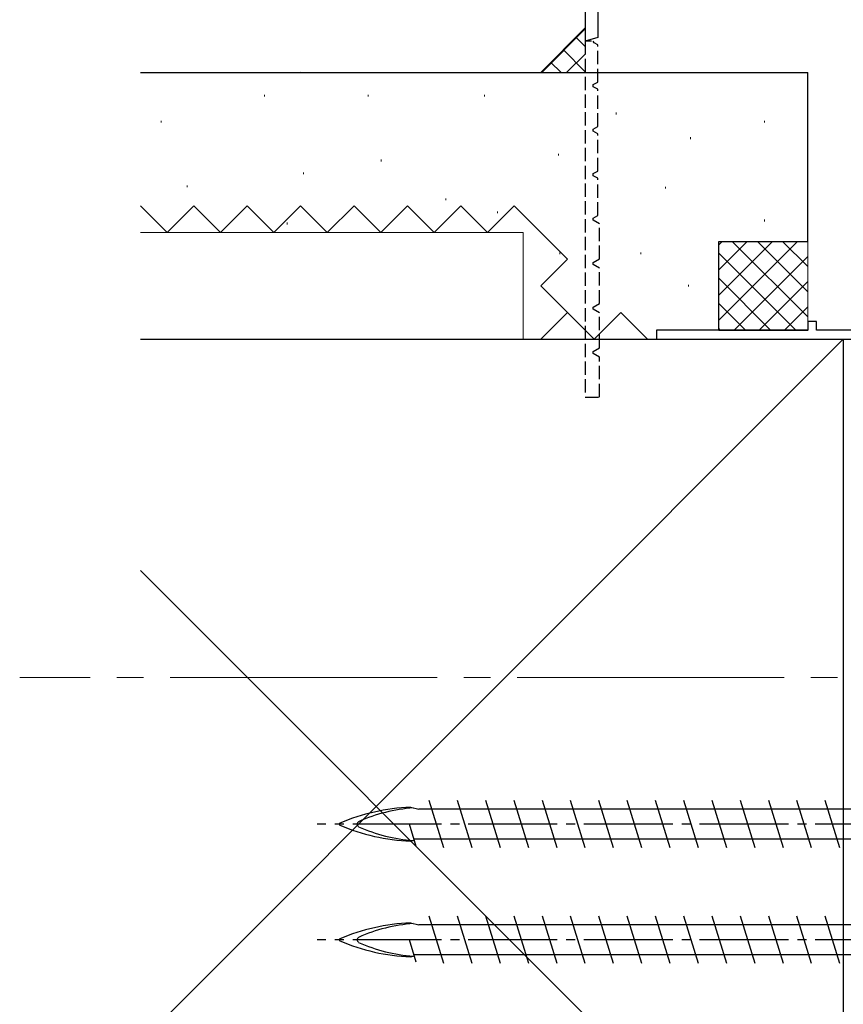
# Model space of a CAD drawing. Extents: x 0 to 990, y 0 to 1603.
# Drawn here: x 157 to 250, y 210 to 320 of the extents above; entities that cross this region are included whole.
import ezdxf

# ---------------------------------------------------------------- set-up
doc = ezdxf.new("R2010")
doc.units = 0
doc.linetypes.add('YCENTER_1', pattern=[13, 10, -1, 1, -1])
doc.linetypes.add('YHIDDEN_1', pattern=[4, 3, -1])
for name, color, linetype, lineweight in [('YKK_11', 7, 'CONTINUOUS', 30), ('YKK_11E', 7, 'CONTINUOUS', 13), ('YKK_12', 2, 'CONTINUOUS', 13), ('YKK_13', 4, 'CONTINUOUS', 30), ('YSS_K', 3, 'CONTINUOUS', 13), ('YSS_KE', 3, 'CONTINUOUS', 30)]:
    doc.layers.add(name, color=color, linetype=linetype, lineweight=lineweight)

msp = doc.modelspace()

# ---------------------------------------------------------------- linework, layer by layer
at = {"layer": 'YKK_11', "linetype": 'ByBlock', "lineweight": -2, "ltscale": 0.5}
msp.add_line((221, 359.73), (221, 317.93), dxfattribs=at)
at = {"layer": 'YKK_11'}
for p, q in [((222.4, 322.52), (222.4, 318.33)), ((222.4, 318.33), (221, 317.93)), ((221.7, 317.93), (221, 317.93))]:
    msp.add_line(p, q, dxfattribs=at)
at = {"layer": 'YKK_11', "linetype": 'YHIDDEN_1', "lineweight": -2, "ltscale": 0.5}
for p, q in [((221, 317.93), (221, 277.93)), ((221, 317.93), (221, 277.93)), ((222, 317.75), (221.9, 317.93)), ((222.4, 317.52), (222, 317.75)), ((222.4, 313.33), (222.4, 317.52)), ((221.9, 313.04), (222.4, 313.33)), ((221.9, 312.81), (221.9, 313.04)), ((222.4, 312.52), (221.9, 312.81)), ((222.4, 308.33), (222.4, 312.52)), ((221.9, 308.04), (222.4, 308.33)), ((221.9, 307.81), (221.9, 308.04)), ((222.4, 307.52), (221.9, 307.81)), ((222.4, 303.33), (222.4, 307.52)), ((221.9, 303.04), (222.4, 303.33)), ((221.9, 302.81), (221.9, 303.04)), ((222.4, 302.52), (221.9, 302.81)), ((222.4, 298.33), (222.4, 302.52)), ((221.9, 298.04), (222.4, 298.33)), ((221.9, 297.81), (221.9, 298.04)), ((222.6, 297.41), (221.9, 297.81)), ((222.6, 293.45), (222.6, 297.41)), ((221.9, 293.04), (222.6, 293.45)), ((221.9, 292.81), (221.9, 293.04)), ((222.6, 292.41), (221.9, 292.81)), ((222.6, 288.45), (222.6, 292.41)), ((221.9, 288.04), (222.6, 288.45)), ((221.9, 287.81), (221.9, 288.04)), ((222.6, 287.41), (221.9, 287.81)), ((222.6, 283.45), (222.6, 287.41)), ((221.9, 283.04), (222.6, 283.45)), ((221.9, 282.81), (221.9, 283.04)), ((222.6, 282.41), (221.9, 282.81)), ((222.6, 277.93), (222.6, 282.41)), ((221, 277.93), (222.6, 277.93))]:
    msp.add_line(p, q, dxfattribs=at)
at = {"layer": 'YKK_11E', "linetype": 'ByBlock', "lineweight": -2}
for p, q in [((247, 286.43, 0), (246, 286.43, 0)), ((246, 286.43, 0), (246, 285.43, 0)), ((247, 285.43, 0), (247, 286.43, 0)), ((246, 285.43, 0), (229, 285.43, 0)), ((229, 285.43, 0), (229, 284.43, 0)), ((229, 284.43, 0), (255, 284.43, 0)), ((262, 285.43, 0), (247, 285.43, 0))]:
    msp.add_line(p, q, dxfattribs=at)
at = {"layer": 'YKK_12', "linetype": 'YCENTER_1', "ltscale": 3}
msp.add_line((633.35, 246.43, 0), (157.42, 246.43, 0), dxfattribs=at)
at = {"layer": 'YKK_13'}
for p, q in [((205.1, 227.28, 0), (203.45, 232.58, 0)), ((208.28, 227.28, 0), (206.63, 232.58, 0)), ((211.46, 227.28, 0), (209.81, 232.58, 0)), ((214.64, 227.28, 0), (212.99, 232.58, 0)), ((217.82, 227.28, 0), (216.17, 232.58, 0)), ((221, 227.28, 0), (219.35, 232.58, 0)), ((224.18, 227.28, 0), (222.53, 232.58, 0)), ((227.36, 227.28, 0), (225.71, 232.58, 0)), ((230.54, 227.28, 0), (228.89, 232.58, 0)), ((233.72, 227.28, 0), (232.07, 232.58, 0)), ((236.9, 227.28, 0), (235.25, 232.58, 0)), ((240.08, 227.28, 0), (238.43, 232.58, 0)), ((243.26, 227.28, 0), (241.61, 232.58, 0)), ((246.44, 227.28, 0), (244.79, 232.58, 0)), ((249.62, 227.28, 0), (247.97, 232.58, 0)), ((201.35, 231.83, 0), (202.29, 231.6, 0)), ((254.51, 231.6, 0), (202.29, 231.6, 0)), ((202, 227.41, 0), (201.22, 229.93, 0)), ((201.35, 228.03, 0), (201.78, 228.12, 0)), ((252.49, 228.25, 0), (201.74, 228.25, 0)), ((205.1, 214.28, 0), (203.45, 219.58, 0)), ((208.28, 214.28, 0), (206.63, 219.58, 0)), ((211.46, 214.28, 0), (209.81, 219.58, 0)), ((214.64, 214.28, 0), (212.99, 219.58, 0)), ((217.82, 214.28, 0), (216.17, 219.58, 0)), ((221, 214.28, 0), (219.35, 219.58, 0)), ((224.18, 214.28, 0), (222.53, 219.58, 0)), ((227.36, 214.28, 0), (225.71, 219.58, 0)), ((230.54, 214.28, 0), (228.89, 219.58, 0)), ((233.72, 214.28, 0), (232.07, 219.58, 0)), ((236.9, 214.28, 0), (235.25, 219.58, 0)), ((240.08, 214.28, 0), (238.43, 219.58, 0)), ((243.26, 214.28, 0), (241.61, 219.58, 0)), ((246.44, 214.28, 0), (244.79, 219.58, 0)), ((249.62, 214.28, 0), (247.97, 219.58, 0)), ((201.35, 218.83, 0), (202.29, 218.6, 0)), ((254.51, 218.6, 0), (202.29, 218.6, 0)), ((202, 214.41, 0), (201.22, 216.93, 0)), ((201.35, 215.03, 0), (201.78, 215.12, 0)), ((252.49, 215.25, 0), (201.74, 215.25, 0))]:
    msp.add_line(p, q, dxfattribs=at)
at = {"layer": 'YKK_13', "linetype": 'YCENTER_1'}
for p, q in [((295.85, 229.93, 0), (190.85, 229.93, 0)), ((295.85, 216.93, 0), (190.85, 216.93, 0))]:
    msp.add_line(p, q, dxfattribs=at)
at = {"layer": 'YKK_13'}
for centre, radius, start, end in [((202.29, 209.21, 0), 22.64, 92.3961, 113.1066), ((202.85, 214.04, 0), 17.75, 93.8252, 114.3931), ((195.66, 229.93, 0), 0.312, 116.3844, 243.6156), ((193.46, 229.93, 0), 0.117, 117.3502, 242.6498), ((202.29, 250.64, 0), 22.64, 246.8934, 267.6039), ((202.85, 245.81, 0), 17.75, 245.6069, 266.1963), ((202.29, 196.21, 0), 22.64, 92.3961, 113.1066), ((202.85, 201.04, 0), 17.75, 93.8252, 114.3931), ((193.46, 216.93, 0), 0.117, 117.3502, 242.6498), ((195.66, 216.93, 0), 0.312, 116.3844, 243.6156), ((202.29, 237.64, 0), 22.64, 246.8934, 267.6039), ((202.85, 232.81, 0), 17.75, 245.6069, 266.1963)]:
    msp.add_arc(centre, radius, start, end, dxfattribs=at)
at = {"layer": 'YSS_K', "ltscale": 3}
for p, q in [((221, 319.43), (216, 314.42)), ((184, 314.42, 0), (189, 314.43, 0))]:
    msp.add_line(p, q, dxfattribs=at)
at = {"layer": 'YSS_K', "linetype": 'Continuous', "ltscale": 3}
for p, q in [((216.12, 314.42), (221, 319.31)), ((221, 317.31), (219.94, 318.37)), ((221, 314.48), (218.53, 316.96)), ((218.94, 314.43), (221, 316.48)), ((218.23, 314.43), (217.12, 315.54))]:
    msp.add_line(p, q, dxfattribs=at)
at = {"layer": 'YSS_K', "linetype": 'Continuous', "lineweight": 13, "ltscale": 3}
for p, q in [((184.95, 311.89, 0), (184.95, 311.69, 0)), ((196.58, 311.89, 0), (196.58, 311.69, 0)), ((209.67, 311.89, 0), (209.67, 311.69, 0)), ((224.48, 309.9, 0), (224.48, 309.7, 0)), ((173.32, 308.98, 0), (173.32, 308.78, 0)), ((241.13, 308.97, 0), (241.13, 308.77, 0)), ((232.81, 307.12, 0), (232.81, 306.92, 0)), ((198.04, 304.62, 0), (198.04, 304.42, 0)), ((218, 305.27, 0), (218, 305.07, 0)), ((189.31, 303.17, 0), (189.31, 302.97, 0)), ((176.23, 301.71, 0), (176.23, 301.51, 0)), ((230.03, 301.57, 0), (230.03, 301.37, 0)), ((205.31, 300.26, 0), (205.31, 300.06, 0)), ((211.12, 298.8, 0), (211.12, 298.6, 0)), ((241.13, 297.87, 0), (241.13, 297.67, 0)), ((187.5, 297.53, 0), (187.5, 297.33, 0)), ((214, 296.42, 0), (171, 296.42, 0)), ((214, 284.42, 0), (214, 296.42, 0)), ((244.86, 295.42, 0), (236, 286.57, 0)), ((242.03, 295.42, 0), (236, 289.39, 0)), ((239.2, 295.42, 0), (236, 292.22, 0)), ((236.37, 295.42, 0), (236, 295.05, 0)), ((237.51, 295.42, 0), (246, 286.94, 0)), ((240.34, 295.42, 0), (246, 289.77, 0)), ((243.17, 295.42, 0), (246, 292.6, 0)), ((246, 285.42, 0), (246, 295.42, 0)), ((218.15, 294.17, 0), (218.15, 293.97, 0)), ((227.25, 294.17, 0), (227.25, 293.97, 0)), ((236, 294.11, 0), (244.69, 285.42, 0)), ((246, 293.74, 0), (237.69, 285.42, 0)), ((236, 291.28, 0), (241.86, 285.42, 0)), ((232.58, 290.55, 0), (232.58, 290.35, 0)), ((246, 290.91, 0), (240.51, 285.42, 0)), ((236, 288.45, 0), (239.03, 285.42, 0)), ((246, 288.08, 0), (243.34, 285.42, 0)), ((236, 285.63, 0), (236.2, 285.42, 0)), ((250, 284.43, 0), (171, 205.43, 0)), ((171, 284.42, 0), (214, 284.42, 0)), ((236, 285.42, 0), (246, 285.42, 0)), ((250, 179.43, 0), (171, 258.43, 0))]:
    msp.add_line(p, q, dxfattribs=at)
at = {"layer": 'YSS_K', "linetype": 'YHIDDEN_1', "lineweight": 13, "ltscale": 3}
for p, q in [((174, 296.42, 0), (171, 299.42, 0)), ((177, 299.42, 0), (174, 296.42, 0)), ((180, 296.42, 0), (177, 299.42, 0)), ((183, 299.42, 0), (180, 296.42, 0)), ((186, 296.42, 0), (183, 299.42, 0)), ((189, 299.42, 0), (186, 296.42, 0)), ((192, 296.42, 0), (189, 299.42, 0)), ((195, 299.42, 0), (192, 296.42, 0)), ((198, 296.42, 0), (195, 299.42, 0)), ((201, 299.42, 0), (198, 296.42, 0)), ((204, 296.42, 0), (201, 299.42, 0)), ((207, 299.42, 0), (204, 296.42, 0)), ((210, 296.42, 0), (207, 299.42, 0)), ((213, 299.42, 0), (210, 296.42, 0)), ((216, 296.42, 0), (213, 299.42, 0)), ((219, 293.42, 0), (216, 296.42, 0)), ((216, 290.42, 0), (219, 293.42, 0)), ((219, 287.42, 0), (216, 290.42, 0)), ((216, 284.42, 0), (219, 287.42, 0)), ((222, 284.42, 0), (219, 287.42, 0)), ((225, 287.42, 0), (222, 284.42, 0)), ((228, 284.42, 0), (225, 287.42, 0))]:
    msp.add_line(p, q, dxfattribs=at)
at = {"layer": 'YSS_KE', "linetype": 'Continuous', "lineweight": 30, "ltscale": 3}
for p, q in [((171, 314.42, 0), (246, 314.42, 0)), ((246, 295.42, 0), (246, 314.42, 0)), ((236, 295.42, 0), (246, 295.42, 0)), ((236, 285.42, 0), (236, 295.42, 0)), ((171, 284.43, 0), (250, 284.43, 0)), ((250, 284.43, 0), (250, 179.43, 0))]:
    msp.add_line(p, q, dxfattribs=at)

doc.saveas('drawing.dxf')
